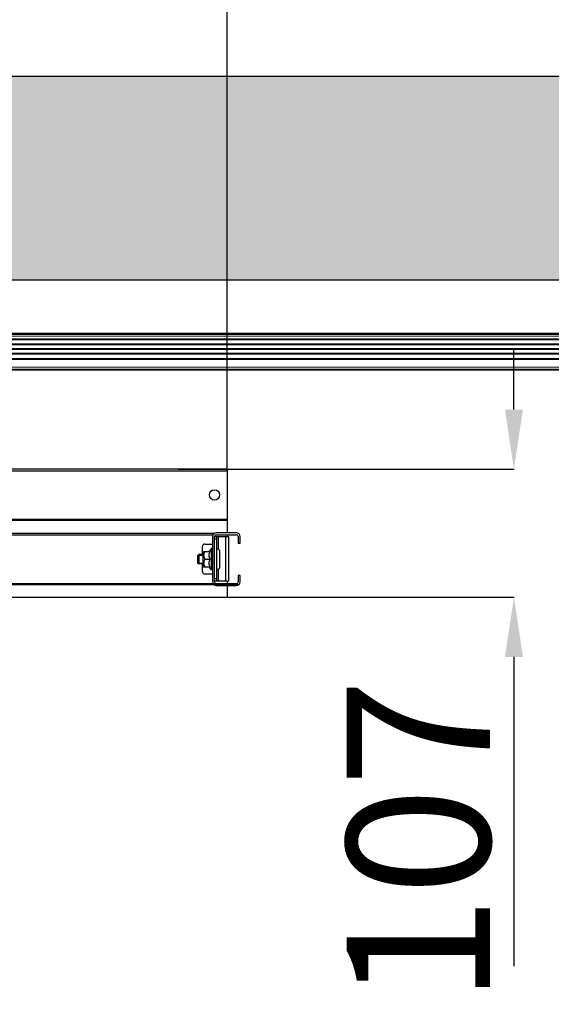
# Model space of a CAD drawing. Extents: x 25767 to 236776, y 9614 to 44178.
# Drawn here: x 34998 to 35443, y 22403 to 23227 of the extents above; entities that cross this region are included whole.
import ezdxf

# ---------------------------------------------------------------- set-up
doc = ezdxf.new("R2010")
doc.units = 0
doc.header["$LTSCALE"] = 30.734
doc.header["$MEASUREMENT"] = 0
doc.header["$PDMODE"] = 3
doc.header["$PDSIZE"] = 0.1
doc.linetypes.add('K5LT_BASIC', pattern=[0])
doc.linetypes.add('K5LT_THIN', pattern=[0])
doc.layers.get('0').update_dxf_attribs({"linetype": 'CONTINUOUS'})
doc.layers.get('Defpoints').update_dxf_attribs({"linetype": 'CONTINUOUS'})
doc.layers.add('NOTE', color=7, linetype='CONTINUOUS')
doc.styles.get("Standard").update_dxf_attribs({"font": 'txt', "width": 0.65})
doc.dimstyles.new('DIMSTYLE_2', dxfattribs={"dimtxt": 5, "dimasz": 5, "dimexe": 0.18, "dimexo": 0.0625, "dimgap": 0.09, "dimtad": 1, "dimlfac": 10, "dimdsep": 46, "dimtxsty": 'Standard', "dimblk": '_FILLED', "dimblk1": '_FILLED', "dimblk2": '_FILLED', "dimcen": 0.09, "dimadec": 0, "dimazin": 0, "dimtol": 1, "dimtp": 5, "dimtm": 5, "dimtfac": 1, "dimtofl": 0, "dimtmove": 0, "dimatfit": 3, "dimldrblk": '_FILLED', "dimfxl": 1, "dimtolj": 1, "dimarcsym": 0})

# ---------------------------------------------------------------- blocks, each defined once
blk = doc.blocks.new('_FILLED')
at = {"color": 0, "linetype": 'ByBlock'}
blk.add_solid([(0, 0), (-1, 0.15), (-1, -0.15)], dxfattribs=at)
blk = doc.blocks.new('*D46')
at = {"layer": 'Defpoints', "color": 0, "linetype": 'Continuous', "transparency": 16777216}
for p in [(35171.76, 23557.48), (32726.95, 23009.33), (35171.76, 22850.48)]:
    blk.add_point(p, dxfattribs=at)
at = {"layer": 'NOTE', "color": 0, "linetype": 'Continuous', "lineweight": -2, "transparency": 16777216}
for p, q in [((32726.95, 23009.83), (32726.95, 23557.66)), ((32776.95, 23557.48), (35121.76, 23557.48)), ((35171.76, 22850.98), (35171.76, 23557.66))]:
    blk.add_line(p, q, dxfattribs=at)
at = {"layer": 'NOTE', "color": 0, "linetype": 'Continuous', "lineweight": -2, "transparency": 16777216, "xscale": 50, "yscale": 50, "zscale": 50, "rotation": 180}
blk.add_blockref('_FILLED', (32726.95, 23557.48), dxfattribs=at)
at = {"layer": 'NOTE', "color": 0, "linetype": 'Continuous', "lineweight": -2, "transparency": 16777216, "xscale": 50, "yscale": 50, "zscale": 50}
blk.add_blockref('_FILLED', (35171.76, 23557.48), dxfattribs=at)
at = {"layer": 'NOTE', "color": 0, "linetype": 'Continuous', "transparency": 16777216, "insert": (33949.35, 23637.48), "char_height": 120, "attachment_point": 5}
blk.add_mtext('\\A1;ET=2445', dxfattribs=at)
blk = doc.blocks.new('456345634')
at = {"color": 5, "linetype": 'K5LT_BASIC', "lineweight": 40}
for p, q in [((41178.62, 14448.6), (43836.12, 14448.6)), ((41178.62, 14448.3), (43885.47, 14448.3)), ((43885.47, 14443.53), (41178.62, 14443.53)), ((43885.47, 14439.45), (41178.62, 14439.45)), ((43885.47, 14435.45), (41178.62, 14435.45)), ((43885.47, 14431.45), (41178.62, 14431.45)), ((41178.62, 14427.38), (43831.18, 14427.38)), ((41178.62, 14418.3), (43830.86, 14418.3))]:
    blk.add_line(p, q, dxfattribs=at)
at = {"color": 5, "linetype": 'K5LT_THIN', "lineweight": 18}
for p, q in [((43885.47, 14448.58), (41178.62, 14448.58)), ((41178.62, 14446.3), (43885.47, 14446.3)), ((41178.62, 14420.3), (43830.86, 14420.3))]:
    blk.add_line(p, q, dxfattribs=at)
blk = doc.blocks.new('*D116')
at = {"layer": 'Defpoints', "color": 0, "linetype": 'Continuous', "transparency": 16777216}
for p in [(36376.94, 23892.36), (32726.95, 23009.33), (36376.94, 22889.25)]:
    blk.add_point(p, dxfattribs=at)
at = {"layer": 'NOTE', "color": 0, "linetype": 'Continuous', "lineweight": -2, "transparency": 16777216}
for p, q in [((32726.95, 23009.83), (32726.95, 23892.54)), ((32776.95, 23892.36), (36326.94, 23892.36)), ((36376.94, 22889.75), (36376.94, 23892.54))]:
    blk.add_line(p, q, dxfattribs=at)
at = {"layer": 'NOTE', "color": 0, "linetype": 'Continuous', "lineweight": -2, "transparency": 16777216, "xscale": 50, "yscale": 50, "zscale": 50, "rotation": 180}
blk.add_blockref('_FILLED', (32726.95, 23892.36), dxfattribs=at)
at = {"layer": 'NOTE', "color": 0, "linetype": 'Continuous', "lineweight": -2, "transparency": 16777216, "xscale": 50, "yscale": 50, "zscale": 50}
blk.add_blockref('_FILLED', (36376.94, 23892.36), dxfattribs=at)
at = {"layer": 'NOTE', "color": 0, "linetype": 'Continuous', "transparency": 16777216, "insert": (34551.95, 23972.36), "char_height": 120, "attachment_point": 5}
blk.add_mtext('\\A1;W', dxfattribs=at)
blk = doc.blocks.new('*D119')
at = {"layer": 'Defpoints', "color": 0, "linetype": 'Continuous', "transparency": 16777216}
for p in [(35130.23, 22850.83), (34713.23, 22743.83), (35411.89, 22743.83)]:
    blk.add_point(p, dxfattribs=at)
at = {"layer": 'NOTE', "color": 0, "linetype": 'Continuous', "lineweight": -2, "transparency": 16777216}
for p, q in [((35411.89, 22900.83), (35411.89, 22950.83)), ((35130.73, 22850.83), (35412.07, 22850.83)), ((34713.73, 22743.83), (35412.07, 22743.83)), ((35411.89, 22693.83), (35411.89, 22434.83))]:
    blk.add_line(p, q, dxfattribs=at)
at = {"layer": 'NOTE', "color": 0, "linetype": 'Continuous', "lineweight": -2, "transparency": 16777216, "xscale": 50, "yscale": 50, "zscale": 50}
for p, rotation in [((35411.89, 22850.83), 270), ((35411.89, 22743.83), 90)]:
    blk.add_blockref('_FILLED', p, dxfattribs=dict(at, rotation=rotation))
at = {"layer": 'NOTE', "color": 0, "linetype": 'Continuous', "transparency": 16777216, "insert": (35331.89, 22539.33), "char_height": 120, "attachment_point": 5, "rotation": 90}
blk.add_mtext('\\A1;107', dxfattribs=at)

msp = doc.modelspace()

# ---------------------------------------------------------------- hatches: boundary and pattern name
h = msp.add_hatch()
h.set_pattern_fill('AR-CONC', color=253, scale=10, style=0)
h.set_pattern_definition([(50, (0, 0), (71.72602, -6.27521), [7.5, -82.5]), (355, (0, 0), (-13.87513, 75.21921), [6, -66]), (100.45144, (5.98, -0.52), (57.85088, 68.944), [6.37402, -70.11421]), (46.1842, (0, 20), (106.72413, -16.55193), [11.25, -123.75]), (96.63564, (8.89, 18.62), (93.4662, 97.41186), [9.56103, -105.17138]), (351.18416, (0, 20), (93.4662, 97.41186), [9, -99]), (21, (10, 15), (59.690705, -40.26189), [7.5, -82.5]), (326, (10, 15), (24.33153, 72.515), [6, -66]), (71.45144, (14.974, 11.645), (84.02224, 32.25312), [6.37402, -70.11421]), (37.5, (0, 0), (1.215986, 33.289385), [0, -65.2, 0, -67, 0, -66.25]), (7.5, (0, 0), (26.306954, 39.44117), [0, -38.2, 0, -63.7, 0, -25.25]), (327.5, (-22.3, 0), (53.382244, -2.255487), [0, -25, 0, -78, 0, -103.5]), (317.5, (-32.3, 0), (58.318617, 10.0105), [0, -32.5, 0, -51.8, 0, -73.5])])
h.paths.add_polyline_path([(32477.092, 23179.573), (36357.287, 23179.573), (36357.287, 23009.332), (32726.946, 23009.332), (32726.946, 22711.786), (32477.092, 22711.786)])

# ---------------------------------------------------------------- linework, layer by layer
at = {"color": 7, "linetype": 'Continuous'}
for p, q in [((36357.287, 23179.573), (32477.092, 23179.573)), ((35171.757, 22850.832), (34656.46, 22850.832)), ((35171.757, 22850.832), (35171.757, 22797.551)), ((35171.757, 22849.332), (34661.134, 22849.332)), ((35171.757, 22808.745), (33235.122, 22808.745)), ((35171.757, 22807.832), (33235.122, 22807.832)), ((33250.122, 22797.332), (35161.536, 22797.332)), ((33250.122, 22795.832), (35159.661, 22795.832)), ((35159.661, 22794.551), (35159.661, 22756.551)), ((35160.209, 22796.279), (35160.934, 22797.003)), ((35161.161, 22756.551), (35161.161, 22794.551)), ((35163.161, 22794.201), (35161.161, 22794.201)), ((35161.881, 22795.832), (35171.757, 22795.832)), ((35179.661, 22797.551), (35162.661, 22797.551)), ((35162.661, 22796.051), (35179.661, 22796.051)), ((35173.161, 22794.201), (35163.161, 22794.201)), ((35163.161, 22757.201), (35163.161, 22794.201)), ((35164.661, 22783.851), (35164.661, 22794.201)), ((35170.661, 22757.201), (35170.661, 22794.201)), ((35171.757, 22796.051), (35171.757, 22794.187)), ((35173.161, 22757.201), (35173.161, 22794.201)), ((35181.161, 22794.551), (35181.161, 22789.051)), ((35182.661, 22789.051), (35182.661, 22794.551)), ((35151.161, 22779.551), (35151.161, 22786.201)), ((35153.161, 22788.201), (35159.661, 22788.201)), ((35158.661, 22784.551), (35156.744, 22782.051)), ((35159.661, 22784.551), (35158.661, 22784.551)), ((35158.661, 22766.551), (35158.661, 22784.551)), ((35163.161, 22792.201), (35161.161, 22792.201)), ((35181.161, 22789.051), (35182.661, 22789.051)), ((35147.161, 22778.551), (35148.161, 22779.551)), ((35147.161, 22778.551), (35147.161, 22772.551)), ((35147.561, 22778.951), (35151.661, 22778.951)), ((35147.561, 22778.951), (35147.561, 22772.151)), ((35151.661, 22779.551), (35148.161, 22779.551)), ((35148.161, 22779.551), (35148.161, 22771.551)), ((35151.661, 22781.551), (35152.169, 22782.059)), ((35151.661, 22769.551), (35151.661, 22781.551)), ((35152.161, 22782.051), (35157.515, 22782.051)), ((35164.378, 22784.051), (35163.361, 22784.051)), ((35164.52, 22783.993), (35165.403, 22783.11)), ((35165.461, 22782.968), (35165.461, 22768.134)), ((35147.161, 22772.551), (35148.161, 22771.551)), ((35147.561, 22772.151), (35151.661, 22772.151)), ((35151.661, 22771.551), (35148.161, 22771.551)), ((35151.161, 22765.201), (35151.161, 22771.551)), ((35151.661, 22769.551), (35152.169, 22769.043)), ((35152.161, 22769.051), (35157.515, 22769.051)), ((35153.167, 22775.551), (35157.515, 22775.551)), ((35158.661, 22766.551), (35156.744, 22769.051)), ((35164.52, 22767.11), (35165.403, 22767.993)), ((35153.161, 22763.201), (35159.661, 22763.201)), ((35159.661, 22766.551), (35158.661, 22766.551)), ((35164.378, 22767.051), (35163.361, 22767.051)), ((35164.661, 22757.201), (35164.661, 22767.251)), ((35182.661, 22762.051), (35181.161, 22762.051)), ((35181.161, 22762.051), (35181.161, 22756.551)), ((35182.661, 22756.551), (35182.661, 22762.051)), ((34662.372, 22755.245), (35161.923, 22755.245)), ((34662.372, 22754.332), (35181.68, 22754.332)), ((35163.161, 22759.201), (35161.161, 22759.201)), ((35163.161, 22757.201), (35161.161, 22757.201)), ((35161.925, 22755.245), (35171.757, 22755.245)), ((35179.661, 22755.051), (35162.661, 22755.051)), ((35162.661, 22753.551), (35179.661, 22753.551)), ((35173.161, 22757.201), (35163.161, 22757.201)), ((35171.757, 22757.201), (35171.757, 22755.051)), ((35171.757, 22753.551), (35171.757, 22743.832)), ((34662.372, 22743.832), (35171.757, 22743.832))]:
    msp.add_line(p, q, dxfattribs=at)
msp.add_line((32726.946, 23009.332), (36357.287, 23009.332))
for points in [[(35153.167, 22782.051), (35152.79, 22781.337), (35152.511, 22780.673), (35152.316, 22780.037), (35152.2, 22779.415), (35152.161, 22778.8), (35152.2, 22778.185), (35152.316, 22777.563), (35152.512, 22776.927), (35152.791, 22776.263), (35153.167, 22775.551)], [(35157.515, 22775.551), (35157.235, 22776.243), (35157.021, 22776.901), (35156.868, 22777.541), (35156.775, 22778.172), (35156.744, 22778.801), (35156.775, 22779.43), (35156.868, 22780.061), (35157.02, 22780.7), (35157.234, 22781.358), (35157.515, 22782.051)], [(35153.167, 22775.551), (35152.791, 22774.84), (35152.512, 22774.175), (35152.316, 22773.539), (35152.2, 22772.917), (35152.161, 22772.302), (35152.2, 22771.686), (35152.316, 22771.065), (35152.511, 22770.429), (35152.79, 22769.765), (35153.167, 22769.051)], [(35157.515, 22769.051), (35157.234, 22769.745), (35157.02, 22770.403), (35156.868, 22771.043), (35156.775, 22771.674), (35156.744, 22772.302), (35156.776, 22772.931), (35156.868, 22773.562), (35157.021, 22774.202), (35157.235, 22774.86), (35157.515, 22775.551)]]:
    msp.add_lwpolyline(points, dxfattribs=at)
msp.add_circle((35161.257, 22829.332), 4.3, dxfattribs=at)
for centre, radius, start, end in [((35162.661, 22794.551), 3, 90, 180), ((35162.661, 22794.551), 1.5, 90, 180), ((35179.661, 22794.551), 3, 0, 90), ((35179.661, 22794.551), 1.5, 0, 90), ((35153.161, 22786.201), 2, 90, 180), ((35161.561, 22775.851), 8, 124.213843, 129.193815), ((35161.561, 22775.851), 7.941, 125.537343, 128.672252), ((35163.361, 22783.851), 0.2, 90, 180), ((35164.378, 22783.851), 0.2, 45, 90), ((35165.261, 22782.968), 0.2, 0, 45), ((35165.261, 22768.134), 0.2, 315, 0), ((35153.161, 22765.201), 2, 180, 270), ((35163.361, 22767.251), 0.2, 180, 270), ((35164.378, 22767.251), 0.2, 270, 315), ((35162.661, 22756.551), 3, 180, 270), ((35162.661, 22756.551), 1.5, 180, 270), ((35179.661, 22756.551), 1.5, 270, 0), ((35179.661, 22756.551), 3, 270, 0)]:
    msp.add_arc(centre, radius, start, end, dxfattribs=at)

# ---------------------------------------------------------------- block references
msp.add_blockref('456345634', (-8023.127, 8515.928))

# ---------------------------------------------------------------- dimensions: what is measured, and where the dimension line sits
at = {"layer": 'NOTE', "color": 82, "linetype": 'Continuous'}
dim = msp.add_linear_dim(base=(36376.944, 23892.357), p1=(32726.946, 23009.332), p2=(36376.944, 22889.247), text='W', dimstyle='DIMSTYLE_2', override={"dimtxt": 120, "dimasz": 50, "dimexo": 0.5, "dimgap": 20, "dimdec": 0, "dimlfac": 1, "dimtol": 0}, dxfattribs=at)
dim.commit()
dim.dimension.update_dxf_attribs({"geometry": '*D116', "text_midpoint": (34551.945, 23892.357), "dimtype": 160})
dim = msp.add_linear_dim(base=(35171.757, 23557.481), p1=(32726.946, 23009.332), p2=(35171.757, 22850.481), text='ET=<>', dimstyle='DIMSTYLE_2', override={"dimtxt": 120, "dimasz": 50, "dimexo": 0.5, "dimgap": 20, "dimdec": 0, "dimlfac": 1, "dimtol": 0}, dxfattribs=at)
dim.commit()
dim.dimension.update_dxf_attribs({"geometry": '*D46', "text_midpoint": (33949.351, 23637.481)})
dim = msp.add_linear_dim(base=(35411.887, 22743.832), p1=(35130.232, 22850.832), p2=(34713.231, 22743.832), angle=90, dimstyle='DIMSTYLE_2', override={"dimtxt": 120, "dimasz": 50, "dimexo": 0.5, "dimgap": 20, "dimdec": 0, "dimlfac": 1, "dimtol": 0}, dxfattribs=at)
dim.commit()
dim.dimension.update_dxf_attribs({"geometry": '*D119', "text_midpoint": (35331.887, 22539.332)})

doc.saveas('drawing.dxf')
